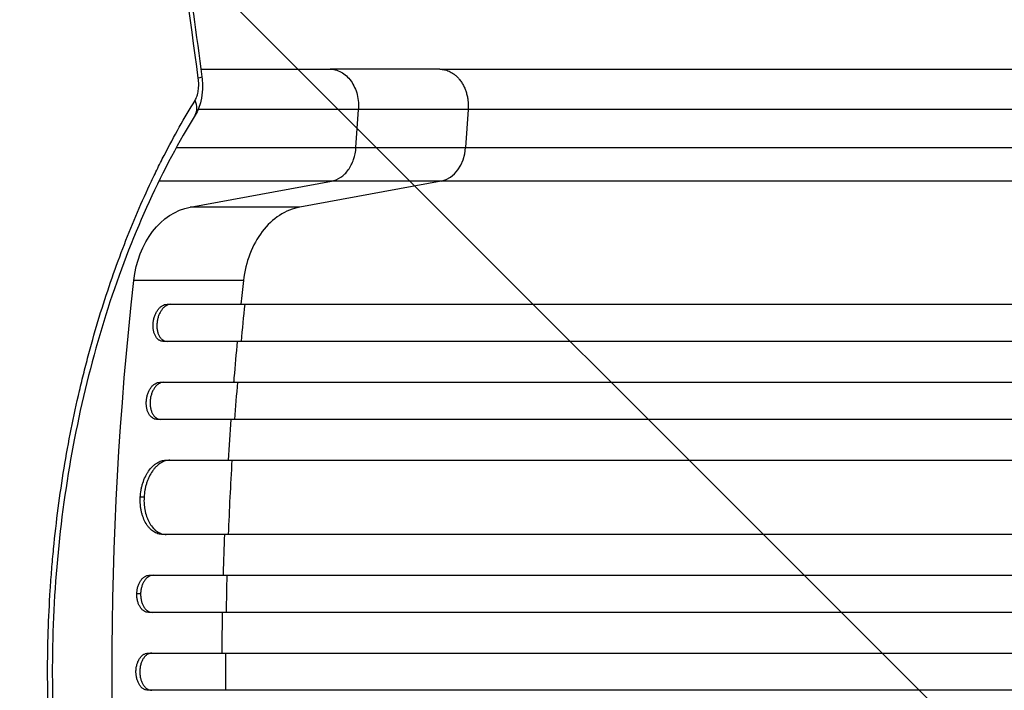
# Model space of a CAD drawing. Units: millimetres. Extents: x -848 to 2700, y -1000 to 1000.
# Drawn here: x 527 to 925, y -7 to 264 of the extents above; entities that cross this region are included whole.
import ezdxf

# ---------------------------------------------------------------- set-up
doc = ezdxf.new("R2010")
doc.units = ezdxf.units.MM
doc.header["$LTSCALE"] = 20
doc.linetypes.add('HIDDEN', pattern=[9.525, 6.35, -3.175])
doc.layers.add('2d', color=230, linetype='Continuous')
doc.layers.add('EN-Free_Space_Hatch', color=10, linetype='HIDDEN')

msp = doc.modelspace()

# ---------------------------------------------------------------- hatches: boundary and pattern name
at = {"layer": 'EN-Free_Space_Hatch'}
h = msp.add_hatch(dxfattribs=at)
h.set_pattern_fill('ANSI31', color=256, scale=100, angle=90)
h.set_pattern_definition([(135, (367.5, -382.54), (-224.506, -224.506), [])])
edge = h.paths.add_edge_path()
edge.add_line((1699.58, -1000), (386.5, -1000))
edge.add_arc((386.5, 0), 1000, 90, 270, ccw=False)
edge.add_line((386.5, 1000), (1699.58, 1000))
edge.add_arc((1699.58, 0), 1000, -90, 90, ccw=False)

# ---------------------------------------------------------------- linework, layer by layer
at = {"layer": '2d'}
for p, q in [((697.11, 243.5), (652.8, 243.5)), ((663.22, 211.85), (664.25, 227.19)), ((708.56, 227.2), (707.53, 211.85)), ((663.22, 211.85), (707.53, 211.85)), ((596.24, 187.76), (653.39, 198.31)), ((697.69, 198.31), (640.55, 187.76)), ((697.69, 198.31), (653.39, 198.31)), ((640.55, 187.76), (596.24, 187.76)), ((617.77, 158.14), (573.46, 158.14)), ((586.89, 148.5), (618.27, 148.5)), ((616.79, 133.5), (585.4, 133.5)), ((583.95, 117), (615.33, 117)), ((614.18, 102), (582.8, 102)), ((586.54, 85.5), (613.1, 85.5)), ((577.62, 70.5), (576.08, 70.5)), ((611.62, 55.5), (585.07, 55.5)), ((579.7, 39), (611.08, 39)), ((576.23, 31.5), (574.7, 31.5)), ((610.75, 24), (579.37, 24)), ((579.19, 7.5), (610.57, 7.5)), ((610.57, -7.5), (579.19, -7.5))]:
    msp.add_line(p, q, dxfattribs=at)
at = {"layer": '2d', "extrusion": (0, 0, -1)}
for centre, major_axis, ratio, start_param, end_param in [((591.05, 239.18), (9.91, 1.3), 0.078292, 0, 0.557706), ((599.99, 153.1), (0, 35), 0.766044, 4.856648, 6.142694), ((1407.36, 0), (0, 1100), 0.766044, 4.56813, 4.856648)]:
    msp.add_ellipse(centre, major_axis=major_axis, ratio=ratio, start_param=start_param, end_param=end_param, dxfattribs=at)
at = {"layer": '2d'}
for centre, major_axis, ratio, start_param, end_param in [((589.75, 230.21), (8.52, -5.23), 0.686749, 0, 0.815332), ((696.08, 213.16), (0, -15), 0.766044, 0.140491, 1.48353)]:
    msp.add_ellipse(centre, major_axis=major_axis, ratio=ratio, start_param=start_param, end_param=end_param, dxfattribs=at)
for points in [[(599.52, 239.87), (592.95, 289.69), (585.22, 339.35), (576.26, 388.84)], [(664.25, 227.19), (645.17, 227.19), (623.33, 227.19), (599.42, 227.19)], [(664.29, 228.5), (664.29, 228.06), (664.28, 227.63), (664.25, 227.19)], [(708.56, 227.2), (693.79, 227.19), (679.02, 227.19), (664.25, 227.19)], [(1329.52, 227.19), (1085.94, 227.19), (865.35, 227.19), (708.56, 227.2)], [(640.55, 187.76), (637.7, 187.23), (632.14, 184.98), (625.05, 178.33), (619.93, 169.1), (618.18, 161.85), (617.77, 158.14)], [(617.77, 158.14), (617.41, 154.93), (617.06, 151.71), (616.73, 148.5)], [(618.27, 148.5), (617.75, 143.5), (617.26, 138.5), (616.79, 133.5)], [(615.33, 117), (614.92, 112), (614.54, 107), (614.18, 102)], [(612.64, 102), (612.25, 96.5), (611.89, 91), (611.56, 85.5)], [(613.1, 85.5), (612.5, 75.51), (612.01, 65.51), (611.62, 55.5)], [(611.08, 39), (610.94, 34), (610.83, 29), (610.75, 24)], [(609.21, 24), (609.12, 18.5), (609.06, 13), (609.03, 7.5)], [(610.57, 7.5), (610.54, 2.5), (610.54, -2.5), (610.57, -7.5)]]:
    msp.add_open_spline(points, degree=3, dxfattribs=at)
for points, knots in [([(577.77, 389.47), (583.68, 356.73), (589.06, 323.89), (596.4, 274.18), (598.75, 257.34), (600.97, 240.48)], [0, 0, 0, 0, 10.001398, 10.001398, 15.117373, 15.117373, 15.117373, 15.117373]), ([(600.57, 243.5), (613.54, 243.5), (625.8, 243.5), (642.56, 243.5), (647.79, 243.5), (652.8, 243.5)], [20.25744, 20.25744, 20.25744, 20.25744, 25.122978, 25.122978, 27.461717, 27.461717, 27.461717, 27.461717]), ([(652.8, 243.5), (653.09, 243.5), (653.37, 243.49), (654.46, 243.38), (655.27, 243.19), (656.85, 242.58), (657.61, 242.17), (659.04, 241.14), (659.72, 240.53), (660.96, 239.12), (661.52, 238.34), (662.5, 236.62), (662.92, 235.7), (663.6, 233.75), (663.86, 232.73), (664.21, 230.64), (664.29, 229.57), (664.29, 228.5)], [0.0781132, 0.0781132, 0.0781132, 0.0781132, 0.118935, 0.118935, 0.2378699, 0.2378699, 0.3568049, 0.3568049, 0.4757398, 0.4757398, 0.5946748, 0.5946748, 0.7136097, 0.7136097, 0.8325447, 0.8325447, 0.9514796, 0.9514796, 0.9514796, 0.9514796]), ([(697.11, 243.5), (715.53, 243.5), (735, 243.5), (775.88, 243.5), (797.34, 243.5), (841.75, 243.49), (864.72, 243.49), (911.96, 243.49), (936.27, 243.49), (986.02, 243.48), (1011.51, 243.48), (1063.44, 243.49), (1089.93, 243.49), (1143.72, 243.49), (1171.07, 243.49), (1226.4, 243.5), (1254.44, 243.5), (1297.94, 243.5), (1313.33, 243.5), (1328.74, 243.5)], [0, 0, 0, 0, 8.597837, 8.597837, 17.220297, 17.220297, 25.747825, 25.747825, 34.209163, 34.209163, 42.632827, 42.632827, 51.048313, 51.048313, 59.486545, 59.486545, 67.975551, 67.975551, 72.604628, 72.604628, 72.604628, 72.604628]), ([(598.21, 230.88), (598.53, 231.4), (598.81, 232.01), (599.14, 233.03), (599.24, 233.39), (599.41, 234.13), (599.48, 234.52), (599.59, 235.3), (599.63, 235.7), (599.68, 236.52), (599.69, 236.94), (599.69, 238.19), (599.63, 239.03), (599.52, 239.87)], [0, 0, 0, 0, 0.002517, 0.002517, 0.0037755, 0.0037755, 0.005034, 0.005034, 0.00629251, 0.00629251, 0.00755101, 0.00755101, 0.01006801, 0.01006801, 0.01006801, 0.01006801]), ([(600.97, 240.48), (601.11, 239.37), (601.2, 238.25), (601.23, 236.58), (601.22, 236.03), (601.14, 233.82), (600.92, 232.17), (600.07, 228.6), (599.32, 226.67), (598.27, 224.97)], [0, 0, 0, 0, 0.33557, 0.33557, 0.501987, 0.501987, 1.004384, 1.004384, 1.645491, 1.645491, 1.645491, 1.645491]), ([(598.21, -230.88), (593.91, -223.9), (589.77, -216.55), (581.85, -201.11), (578.06, -193.01), (570.86, -176.04), (567.44, -167.17), (563.85, -156.71), (563.45, -155.54), (562.66, -153.19), (562.27, -152.01), (561.12, -148.45), (560.36, -146.06), (558.16, -138.86), (556.76, -133.99), (552.77, -119.21), (550.4, -109.12), (546.27, -88.42), (544.5, -77.82), (542.7, -64.24), (542.36, -61.51), (541.72, -56), (541.43, -53.23), (540.6, -44.92), (540.14, -39.37), (539.04, -22.72), (538.67, -11.61), (538.65, 10.65), (539, 21.8), (539.9, 35.75), (540.1, 38.55), (540.44, 42.74), (540.56, 44.13), (540.81, 46.91), (540.94, 48.3), (541.61, 55.22), (542.24, 60.7), (544.37, 76.97), (546.12, 87.6), (549.22, 103.23), (550.33, 108.39), (552.12, 116.05), (552.73, 118.59), (553.68, 122.38), (554, 123.64), (554.65, 126.15), (554.99, 127.41), (558, 138.64), (560.94, 148.24), (567.28, 166.72), (570.68, 175.6), (576.1, 188.41), (577.96, 192.59), (580.82, 198.73), (581.79, 200.76), (583.75, 204.77), (584.74, 206.74), (589.74, 216.51), (593.9, 223.89), (598.21, 230.88)], [0, 0, 0, 0, 0.0334244, 0.0334244, 0.0668487, 0.0668487, 0.1002731, 0.1002731, 0.1044511, 0.1044511, 0.1086292, 0.1086292, 0.1169853, 0.1169853, 0.1336974, 0.1336974, 0.1671218, 0.1671218, 0.2005462, 0.2005462, 0.2089022, 0.2089022, 0.2172583, 0.2172583, 0.2339705, 0.2339705, 0.2673949, 0.2673949, 0.3008192, 0.3008192, 0.3091753, 0.3091753, 0.3133534, 0.3133534, 0.3175314, 0.3175314, 0.3342436, 0.3342436, 0.367668, 0.367668, 0.3843801, 0.3843801, 0.3927362, 0.3927362, 0.3969143, 0.3969143, 0.4010923, 0.4010923, 0.4345167, 0.4345167, 0.467941, 0.467941, 0.4846532, 0.4846532, 0.4930093, 0.4930093, 0.5013654, 0.5013654, 0.5347898, 0.5347898, 0.5347898, 0.5347898]), ([(598.27, 224.97), (591.75, 214.35), (585.49, 202.63), (573.94, 177.4), (568.6, 163.82), (559.27, 135.56), (555.22, 120.82), (548.61, 90.76), (545.99, 75.36), (542.27, 44.47), (541.13, 28.86), (540.32, -2.07), (540.62, -17.53), (542.6, -47.89), (544.28, -62.92), (548.9, -92.23), (551.87, -106.61), (558.96, -134.42), (563.12, -147.92), (572.47, -173.76), (577.72, -186.14), (588.05, -207.37), (593.08, -216.52), (598.27, -224.97)], [0, 0, 0, 0, 5.227546, 5.227546, 10.407925, 10.407925, 15.417022, 15.417022, 20.251375, 20.251375, 24.942531, 24.942531, 29.544654, 29.544654, 34.12639, 34.12639, 38.755664, 38.755664, 43.489812, 43.489812, 48.37335, 48.37335, 52.535946, 52.535946, 52.535946, 52.535946]), ([(590.66, 211.85), (597.74, 211.85), (604.65, 211.85), (616.09, 211.85), (620.73, 211.85), (627.54, 211.85), (629.78, 211.85), (634.23, 211.85), (636.43, 211.85), (647.29, 211.85), (655.49, 211.85), (663.22, 211.85)], [0.19040203, 0.19040203, 0.19040203, 0.19040203, 0.21602717, 0.21602717, 0.23402943, 0.23402943, 0.24303056, 0.24303056, 0.25203169, 0.25203169, 0.28803622, 0.28803622, 0.28803622, 0.28803622]), ([(653.39, 198.31), (654.66, 198.54), (655.9, 199.06), (658.19, 200.6), (659.23, 201.62), (661, 204.06), (661.73, 205.47), (662.78, 208.53), (663.11, 210.18), (663.22, 211.85)], [0, 0, 0, 0, 0.25, 0.25, 0.5, 0.5, 0.75, 0.75, 1, 1, 1, 1]), ([(707.53, 211.85), (726.77, 211.85), (747.07, 211.85), (779.11, 211.85), (790.05, 211.85), (804.08, 211.85), (806.9, 211.85), (812.58, 211.85), (815.43, 211.85), (824.05, 211.85), (829.84, 211.85), (859.09, 211.85), (883.33, 211.85), (920.96, 211.85), (933.72, 211.85), (959.67, 211.85), (972.85, 211.85), (1013.06, 211.85), (1040.49, 211.85), (1072.05, 211.85), (1075.57, 211.85), (1082.6, 211.85), (1086.13, 211.85), (1096.71, 211.85), (1103.79, 211.85), (1125.08, 211.85), (1139.35, 211.85), (1182.38, 211.85), (1211.38, 211.85), (1269.97, 211.85), (1299.56, 211.85), (1329.45, 211.85)], [0, 0, 0, 0, 0.0894867, 0.0894867, 0.1342301, 0.1342301, 0.145416, 0.145416, 0.1566018, 0.1566018, 0.1789735, 0.1789735, 0.2684602, 0.2684602, 0.3132036, 0.3132036, 0.357947, 0.357947, 0.4474337, 0.4474337, 0.4586196, 0.4586196, 0.4698054, 0.4698054, 0.4921771, 0.4921771, 0.5369205, 0.5369205, 0.6264072, 0.6264072, 0.715894, 0.715894, 0.715894, 0.715894]), ([(653.39, 198.31), (645.96, 198.31), (638.07, 198.31), (627.64, 198.31), (625.53, 198.31), (621.25, 198.31), (619.1, 198.31), (612.55, 198.31), (608.1, 198.3), (597.1, 198.3), (590.46, 198.3), (583.64, 198.3)], [0, 0, 0, 0, 0.03459651, 0.03459651, 0.04324564, 0.04324564, 0.05189477, 0.05189477, 0.06919303, 0.06919303, 0.09383781, 0.09383781, 0.09383781, 0.09383781]), ([(1328.78, 198.31), (1298.45, 198.31), (1268.42, 198.31), (1208.97, 198.31), (1179.55, 198.3), (1135.88, 198.3), (1121.4, 198.3), (1099.8, 198.3), (1092.62, 198.3), (1081.88, 198.3), (1078.3, 198.3), (1071.16, 198.3), (1067.59, 198.3), (1035.57, 198.3), (1007.74, 198.3), (966.94, 198.3), (953.55, 198.3), (927.23, 198.3), (914.28, 198.3), (876.09, 198.3), (851.49, 198.3), (821.81, 198.3), (815.93, 198.3), (807.19, 198.3), (804.29, 198.3), (798.53, 198.31), (795.67, 198.31), (781.44, 198.31), (770.33, 198.31), (737.81, 198.31), (717.22, 198.31), (697.69, 198.31)], [0, 0, 0, 0, 0.0901043, 0.0901043, 0.1802086, 0.1802086, 0.2252608, 0.2252608, 0.2477868, 0.2477868, 0.2590499, 0.2590499, 0.2703129, 0.2703129, 0.3604172, 0.3604172, 0.4054694, 0.4054694, 0.4505215, 0.4505215, 0.5406258, 0.5406258, 0.5631519, 0.5631519, 0.5744149, 0.5744149, 0.585678, 0.585678, 0.6307301, 0.6307301, 0.7208344, 0.7208344, 0.7208344, 0.7208344]), ([(581.3, 141), (581.35, 141.49), (581.43, 141.98), (581.59, 142.69), (581.65, 142.93), (581.79, 143.4), (581.87, 143.63), (582.12, 144.31), (582.31, 144.74), (582.74, 145.56), (582.98, 145.94), (583.5, 146.64), (583.77, 146.95), (584.21, 147.36), (584.36, 147.49), (584.66, 147.72), (584.81, 147.83), (585.28, 148.11), (585.6, 148.26), (586.24, 148.45), (586.57, 148.5), (586.89, 148.5)], [0, 0, 0, 0, 0.00147091, 0.00147091, 0.00220636, 0.00220636, 0.00294182, 0.00294182, 0.00441273, 0.00441273, 0.00588364, 0.00588364, 0.00735455, 0.00735455, 0.00809, 0.00809, 0.00882546, 0.00882546, 0.01029637, 0.01029637, 0.01176728, 0.01176728, 0.01176728, 0.01176728]), ([(588.43, 148.5), (588.11, 148.5), (587.79, 148.45), (587.31, 148.31), (587.15, 148.25), (586.84, 148.1), (586.68, 148.02), (586.21, 147.74), (585.91, 147.5), (585.47, 147.09), (585.33, 146.95), (585.05, 146.63), (584.92, 146.47), (584.53, 145.95), (584.29, 145.57), (583.97, 144.96), (583.86, 144.74), (583.67, 144.31), (583.49, 143.87), (583.34, 143.41), (583.2, 142.94), (583.14, 142.7), (582.98, 141.98), (582.9, 141.49), (582.85, 141)], [0, 0, 0, 0, 0.00147093, 0.00147093, 0.00220639, 0.00220639, 0.00294185, 0.00294185, 0.00441278, 0.00441278, 0.00514824, 0.00514824, 0.0058837, 0.0058837, 0.00735463, 0.00735463, 0.00809009, 0.00809009, 0.00882556, 0.00956102, 0.00956102, 0.01029648, 0.01029648, 0.01176741, 0.01176741, 0.01176741, 0.01176741]), ([(618.27, 148.5), (629.2, 148.5), (640.44, 148.5), (657.8, 148.5), (663.67, 148.5), (675.54, 148.5), (681.55, 148.5), (711.91, 148.5), (737.29, 148.5), (790.18, 148.5), (817.7, 148.5), (853.45, 148.5), (860.67, 148.5), (871.6, 148.5), (875.26, 148.5), (882.59, 148.5), (886.27, 148.5), (904.7, 148.5), (919.61, 148.5), (964.78, 148.5), (995.52, 148.5), (1058.23, 148.5), (1090.19, 148.5), (1139.08, 148.5), (1155.53, 148.5), (1176.29, 148.5), (1180.46, 148.5), (1188.79, 148.5), (1192.96, 148.5), (1205.48, 148.5), (1213.84, 148.5), (1255.71, 148.5), (1289.42, 148.5), (1323.36, 148.5)], [0, 0, 0, 0, 0.050942, 0.050942, 0.076413, 0.076413, 0.1018839, 0.1018839, 0.2037679, 0.2037679, 0.3056518, 0.3056518, 0.3311228, 0.3311228, 0.3438583, 0.3438583, 0.3565938, 0.3565938, 0.4075358, 0.4075358, 0.5094197, 0.5094197, 0.6113037, 0.6113037, 0.6622457, 0.6622457, 0.6749812, 0.6749812, 0.6877167, 0.6877167, 0.7131876, 0.7131876, 0.8150716, 0.8150716, 0.8150716, 0.8150716]), ([(585.4, 133.5), (585.08, 133.5), (584.77, 133.55), (584.32, 133.69), (584.17, 133.75), (583.88, 133.9), (583.74, 133.98), (583.33, 134.26), (583.07, 134.5), (582.6, 135.04), (582.38, 135.36), (582.01, 136.05), (581.84, 136.43), (581.64, 137.04), (581.58, 137.26), (581.47, 137.69), (581.38, 138.13), (581.32, 138.59), (581.27, 139.06), (581.26, 139.3), (581.24, 140.02), (581.25, 140.51), (581.3, 141)], [0, 0, 0, 0, 0.00147035, 0.00147035, 0.00220552, 0.00220552, 0.00294069, 0.00294069, 0.00441104, 0.00441104, 0.00588138, 0.00588138, 0.00735173, 0.00735173, 0.0080869, 0.0080869, 0.00882208, 0.00955725, 0.00955725, 0.01029242, 0.01029242, 0.01176277, 0.01176277, 0.01176277, 0.01176277]), ([(582.85, 141), (582.8, 140.51), (582.78, 140.02), (582.8, 139.31), (582.82, 139.07), (582.86, 138.6), (582.89, 138.37), (583.01, 137.69), (583.11, 137.26), (583.38, 136.44), (583.55, 136.06), (583.92, 135.36), (584.14, 135.05), (584.49, 134.64), (584.62, 134.51), (584.87, 134.28), (585.01, 134.17), (585.42, 133.89), (585.71, 133.74), (586.31, 133.55), (586.62, 133.5), (586.94, 133.5)], [0, 0, 0, 0, 0.00147038, 0.00147038, 0.00220556, 0.00220556, 0.00294075, 0.00294075, 0.00441113, 0.00441113, 0.0058815, 0.0058815, 0.00735188, 0.00735188, 0.00808707, 0.00808707, 0.00882226, 0.00882226, 0.01029263, 0.01029263, 0.01176301, 0.01176301, 0.01176301, 0.01176301]), ([(615.24, 133.5), (614.78, 128.6), (614.3, 123.1), (613.84, 117.59), (613.79, 117)], [0.07831658, 0.07831658, 0.07831658, 0.07831658, 0.125, 0.13064713, 0.13064713, 0.13064713, 0.13064713]), ([(1323.25, 133.5), (1306.25, 133.5), (1289.29, 133.5), (1263.9, 133.5), (1255.44, 133.5), (1238.59, 133.5), (1230.19, 133.5), (1188.32, 133.5), (1155.26, 133.5), (1090.01, 133.5), (1057.81, 133.5), (1018.12, 133.5), (1010.2, 133.5), (998.38, 133.5), (994.45, 133.5), (986.62, 133.5), (982.72, 133.5), (963.29, 133.5), (947.98, 133.5), (902.74, 133.5), (873.5, 133.5), (816.8, 133.5), (789.35, 133.5), (749.55, 133.5), (736.51, 133.5), (720.51, 133.5), (717.32, 133.5), (710.99, 133.5), (707.85, 133.5), (698.47, 133.5), (692.29, 133.5), (661.81, 133.5), (638.67, 133.5), (616.79, 133.5)], [0, 0, 0, 0, 0.0510415, 0.0510415, 0.0765623, 0.0765623, 0.1020831, 0.1020831, 0.2041661, 0.2041661, 0.3062492, 0.3062492, 0.33177, 0.33177, 0.3445303, 0.3445303, 0.3572907, 0.3572907, 0.4083323, 0.4083323, 0.5104153, 0.5104153, 0.6124984, 0.6124984, 0.6635399, 0.6635399, 0.6763003, 0.6763003, 0.6890607, 0.6890607, 0.7145814, 0.7145814, 0.8166645, 0.8166645, 0.8166645, 0.8166645]), ([(578.54, 109.5), (578.57, 109.99), (578.64, 110.48), (578.79, 111.2), (578.85, 111.43), (578.97, 111.9), (579.05, 112.14), (579.28, 112.82), (579.46, 113.25), (579.87, 114.06), (580.11, 114.45), (580.61, 115.14), (580.88, 115.45), (581.3, 115.86), (581.45, 115.99), (581.75, 116.22), (581.9, 116.33), (582.36, 116.61), (582.67, 116.76), (583.31, 116.95), (583.63, 117), (583.95, 117)], [0, 0, 0, 0, 0.0014684, 0.0014684, 0.0022026, 0.0022026, 0.0029368, 0.0029368, 0.00440521, 0.00440521, 0.00587361, 0.00587361, 0.00734201, 0.00734201, 0.00807621, 0.00807621, 0.00881041, 0.00881041, 0.01027882, 0.01027882, 0.01174722, 0.01174722, 0.01174722, 0.01174722]), ([(585.49, 117), (585.17, 117), (584.86, 116.95), (584.38, 116.81), (584.22, 116.75), (583.91, 116.6), (583.75, 116.52), (583.29, 116.24), (582.99, 116.01), (582.42, 115.46), (582.15, 115.14), (581.65, 114.45), (581.42, 114.07), (581.11, 113.46), (581.01, 113.25), (580.83, 112.82), (580.66, 112.37), (580.52, 111.92), (580.39, 111.45), (580.33, 111.21), (580.18, 110.48), (580.11, 109.99), (580.08, 109.5)], [0, 0, 0, 0, 0.00146841, 0.00146841, 0.00220262, 0.00220262, 0.00293682, 0.00293682, 0.00440524, 0.00440524, 0.00587365, 0.00587365, 0.00734206, 0.00734206, 0.00807627, 0.00807627, 0.00881047, 0.00954468, 0.00954468, 0.01027889, 0.01027889, 0.0117473, 0.0117473, 0.0117473, 0.0117473]), ([(615.33, 117), (626.3, 117), (637.59, 117), (655.01, 117), (660.91, 117), (672.83, 117), (678.86, 117), (709.34, 117), (734.82, 117), (787.93, 117), (815.56, 117), (851.46, 117), (858.71, 117), (873.35, 117), (880.71, 117), (902.91, 117), (917.87, 117), (963.21, 117), (994.07, 117), (1057.01, 117), (1089.1, 117), (1138.17, 117), (1154.69, 117), (1175.53, 117), (1179.71, 117), (1188.08, 117), (1192.26, 117), (1204.83, 117), (1213.22, 117), (1255.25, 117), (1289.09, 117), (1323.15, 117)], [0, 0, 0, 0, 0.0511382, 0.0511382, 0.0767072, 0.0767072, 0.1022763, 0.1022763, 0.2045526, 0.2045526, 0.306829, 0.306829, 0.332398, 0.332398, 0.3579671, 0.3579671, 0.4091053, 0.4091053, 0.5113816, 0.5113816, 0.6136579, 0.6136579, 0.6647961, 0.6647961, 0.6775806, 0.6775806, 0.6903652, 0.6903652, 0.7159342, 0.7159342, 0.8182106, 0.8182106, 0.8182106, 0.8182106]), ([(582.8, 102), (582.48, 102), (582.17, 102.05), (581.72, 102.19), (581.57, 102.25), (581.28, 102.39), (581.13, 102.48), (580.72, 102.76), (580.46, 102.99), (579.97, 103.54), (579.75, 103.86), (579.35, 104.55), (579.18, 104.92), (578.96, 105.54), (578.9, 105.75), (578.78, 106.18), (578.68, 106.63), (578.61, 107.08), (578.55, 107.55), (578.53, 107.79), (578.49, 108.52), (578.5, 109.01), (578.54, 109.5)], [0, 0, 0, 0, 0.00146797, 0.00146797, 0.00220196, 0.00220196, 0.00293594, 0.00293594, 0.00440391, 0.00440391, 0.00587188, 0.00587188, 0.00733986, 0.00733986, 0.00807384, 0.00807384, 0.00880783, 0.00954181, 0.00954181, 0.0102758, 0.0102758, 0.01174377, 0.01174377, 0.01174377, 0.01174377]), ([(580.08, 109.5), (580.04, 109.01), (580.03, 108.52), (580.07, 107.8), (580.09, 107.57), (580.14, 107.1), (580.18, 106.86), (580.31, 106.18), (580.43, 105.75), (580.71, 104.94), (580.89, 104.55), (581.28, 103.86), (581.5, 103.55), (581.87, 103.14), (581.99, 103.01), (582.26, 102.77), (582.39, 102.67), (582.81, 102.39), (583.1, 102.24), (583.71, 102.05), (584.02, 102), (584.34, 102)], [0, 0, 0, 0, 0.00146799, 0.00146799, 0.00220198, 0.00220198, 0.00293598, 0.00293598, 0.00440397, 0.00440397, 0.00587196, 0.00587196, 0.00733995, 0.00733995, 0.00807394, 0.00807394, 0.00880794, 0.00880794, 0.01027593, 0.01027593, 0.01174392, 0.01174392, 0.01174392, 0.01174392]), ([(1323.08, 102), (1306.02, 102), (1289, 102), (1263.52, 102), (1255.04, 102), (1238.12, 102), (1229.69, 102), (1187.69, 102), (1154.52, 102), (1089.04, 102), (1056.73, 102), (1016.9, 102), (1008.96, 102), (993.14, 102), (985.28, 102), (961.9, 102), (946.54, 102), (901.15, 102), (871.8, 102), (814.91, 102), (787.36, 102), (747.42, 102), (734.33, 102), (718.27, 102), (715.07, 102), (708.72, 102), (705.56, 102), (696.15, 102), (689.95, 102), (659.36, 102), (636.14, 102), (614.18, 102)], [0, 0, 0, 0, 0.0512151, 0.0512151, 0.0768227, 0.0768227, 0.1024303, 0.1024303, 0.2048606, 0.2048606, 0.3072908, 0.3072908, 0.3328984, 0.3328984, 0.358506, 0.358506, 0.4097211, 0.4097211, 0.5121514, 0.5121514, 0.6145817, 0.6145817, 0.6657968, 0.6657968, 0.6786006, 0.6786006, 0.6914044, 0.6914044, 0.717012, 0.717012, 0.8194423, 0.8194423, 0.8194423, 0.8194423]), ([(576.08, 70.5), (576.13, 71.49), (576.24, 72.46), (576.5, 73.9), (576.6, 74.37), (576.83, 75.31), (576.96, 75.78), (577.4, 77.14), (577.74, 78), (578.33, 79.23), (578.54, 79.62), (578.99, 80.39), (579.22, 80.75), (579.94, 81.79), (580.47, 82.41), (581.3, 83.23), (581.59, 83.49), (582.17, 83.95), (582.77, 84.37), (583.38, 84.7), (584, 84.99), (584.32, 85.11), (585.27, 85.4), (585.9, 85.5), (586.54, 85.5)], [0, 0, 0, 0, 0.00293265, 0.00293265, 0.00439897, 0.00439897, 0.00586529, 0.00586529, 0.00879794, 0.00879794, 0.01026426, 0.01026426, 0.01173058, 0.01173058, 0.01466323, 0.01466323, 0.01612955, 0.01612955, 0.01759588, 0.0190622, 0.0190622, 0.02052852, 0.02052852, 0.02346117, 0.02346117, 0.02346117, 0.02346117]), ([(588.08, 85.5), (587.44, 85.5), (586.81, 85.4), (585.87, 85.12), (585.55, 85), (584.93, 84.71), (584.62, 84.54), (583.71, 83.98), (583.13, 83.52), (582.3, 82.7), (582.02, 82.41), (581.5, 81.78), (581.24, 81.45), (580.52, 80.41), (580.08, 79.66), (579.48, 78.43), (579.3, 78), (578.95, 77.14), (578.64, 76.26), (578.37, 75.34), (578.14, 74.4), (578.04, 73.92), (577.78, 72.47), (577.67, 71.49), (577.62, 70.5)], [0, 0, 0, 0, 0.00293266, 0.00293266, 0.00439899, 0.00439899, 0.00586531, 0.00586531, 0.00879797, 0.00879797, 0.0102643, 0.0102643, 0.01173063, 0.01173063, 0.01466328, 0.01466328, 0.01612961, 0.01612961, 0.01759594, 0.01906227, 0.01906227, 0.0205286, 0.0205286, 0.02346126, 0.02346126, 0.02346126, 0.02346126]), ([(613.1, 85.5), (624.09, 85.5), (635.42, 85.5), (652.89, 85.5), (658.8, 85.5), (670.76, 85.5), (676.81, 85.5), (707.39, 85.5), (732.94, 85.5), (786.21, 85.5), (813.93, 85.5), (849.94, 85.5), (857.21, 85.5), (871.89, 85.5), (879.27, 85.5), (901.53, 85.5), (916.53, 85.5), (962.01, 85.5), (992.95, 85.5), (1056.08, 85.5), (1088.26, 85.5), (1137.48, 85.5), (1154.04, 85.5), (1174.95, 85.5), (1179.15, 85.5), (1187.53, 85.5), (1191.73, 85.5), (1204.33, 85.5), (1212.75, 85.5), (1254.9, 85.5), (1288.84, 85.5), (1323, 85.5)], [0, 0, 0, 0, 0.0512878, 0.0512878, 0.0769317, 0.0769317, 0.1025756, 0.1025756, 0.2051513, 0.2051513, 0.3077269, 0.3077269, 0.3333708, 0.3333708, 0.3590147, 0.3590147, 0.4103025, 0.4103025, 0.5128782, 0.5128782, 0.6154538, 0.6154538, 0.6667416, 0.6667416, 0.6795636, 0.6795636, 0.6923855, 0.6923855, 0.7180294, 0.7180294, 0.8206051, 0.8206051, 0.8206051, 0.8206051]), ([(585.07, 55.5), (584.43, 55.5), (583.81, 55.6), (582.89, 55.88), (582.59, 56), (582, 56.29), (581.7, 56.46), (580.85, 57.02), (580.31, 57.48), (579.56, 58.3), (579.32, 58.59), (578.85, 59.22), (578.63, 59.55), (578.01, 60.59), (577.64, 61.34), (577.17, 62.57), (577.02, 63), (576.76, 63.86), (576.53, 64.74), (576.36, 65.66), (576.22, 66.6), (576.17, 67.08), (576.05, 68.53), (576.03, 69.51), (576.08, 70.5)], [0, 0, 0, 0, 0.00293155, 0.00293155, 0.00439733, 0.00439733, 0.00586311, 0.00586311, 0.00879466, 0.00879466, 0.01026044, 0.01026044, 0.01172622, 0.01172622, 0.01465777, 0.01465777, 0.01612355, 0.01612355, 0.01758933, 0.01905511, 0.01905511, 0.02052088, 0.02052088, 0.02345244, 0.02345244, 0.02345244, 0.02345244]), ([(577.62, 70.5), (577.57, 69.51), (577.58, 68.54), (577.7, 67.1), (577.75, 66.63), (577.89, 65.69), (577.98, 65.22), (578.28, 63.86), (578.54, 63), (579.01, 61.77), (579.18, 61.38), (579.55, 60.61), (579.75, 60.25), (580.37, 59.21), (580.83, 58.59), (581.58, 57.77), (581.85, 57.51), (582.39, 57.05), (582.94, 56.63), (583.52, 56.3), (584.11, 56.01), (584.41, 55.89), (585.34, 55.6), (585.96, 55.5), (586.6, 55.5)], [0, 0, 0, 0, 0.00293157, 0.00293157, 0.00439736, 0.00439736, 0.00586314, 0.00586314, 0.00879471, 0.00879471, 0.0102605, 0.0102605, 0.01172628, 0.01172628, 0.01465785, 0.01465785, 0.01612364, 0.01612364, 0.01758942, 0.01905521, 0.01905521, 0.02052099, 0.02052099, 0.02345256, 0.02345256, 0.02345256, 0.02345256]), ([(610.09, 55.5), (609.88, 50.22), (609.7, 44.72), (609.55, 39.22), (609.54, 39)], [0.32505129, 0.32505129, 0.32505129, 0.32505129, 0.375, 0.37708951, 0.37708951, 0.37708951, 0.37708951]), ([(1322.9, 55.5), (1305.79, 55.5), (1288.71, 55.5), (1263.15, 55.5), (1254.63, 55.5), (1237.66, 55.5), (1229.21, 55.5), (1187.06, 55.5), (1153.78, 55.5), (1088.08, 55.5), (1055.66, 55.5), (1015.69, 55.5), (1007.72, 55.5), (991.84, 55.5), (983.96, 55.5), (960.5, 55.5), (945.1, 55.5), (899.56, 55.5), (870.12, 55.5), (813.03, 55.5), (785.39, 55.5), (745.31, 55.5), (732.17, 55.5), (716.06, 55.5), (712.85, 55.5), (706.47, 55.5), (703.3, 55.5), (693.86, 55.5), (687.64, 55.5), (656.95, 55.5), (633.65, 55.5), (611.62, 55.5)], [0, 0, 0, 0, 0.051387, 0.051387, 0.0770805, 0.0770805, 0.102774, 0.102774, 0.205548, 0.205548, 0.308322, 0.308322, 0.3340155, 0.3340155, 0.359709, 0.359709, 0.411096, 0.411096, 0.51387, 0.51387, 0.6166441, 0.6166441, 0.6680311, 0.6680311, 0.6808778, 0.6808778, 0.6937246, 0.6937246, 0.7194181, 0.7194181, 0.8221921, 0.8221921, 0.8221921, 0.8221921]), ([(574.7, 31.5), (574.71, 32), (574.75, 32.48), (574.86, 33.2), (574.9, 33.44), (575, 33.91), (575.06, 34.14), (575.26, 34.82), (575.42, 35.25), (575.79, 36.07), (576, 36.45), (576.46, 37.15), (576.71, 37.46), (577.12, 37.87), (577.26, 38), (577.54, 38.23), (577.83, 38.44), (578.13, 38.6), (578.44, 38.75), (578.6, 38.81), (579.07, 38.95), (579.38, 39), (579.7, 39)], [0, 0, 0, 0, 0.00146489, 0.00146489, 0.00219733, 0.00219733, 0.00292978, 0.00292978, 0.00439467, 0.00439467, 0.00585956, 0.00585956, 0.00732445, 0.00732445, 0.00805689, 0.00805689, 0.00878934, 0.00952178, 0.00952178, 0.01025423, 0.01025423, 0.01171912, 0.01171912, 0.01171912, 0.01171912]), ([(581.23, 39), (580.92, 39), (580.6, 38.95), (580.14, 38.81), (579.98, 38.75), (579.67, 38.61), (579.52, 38.52), (579.08, 38.24), (578.79, 38.01), (578.26, 37.47), (578, 37.15), (577.54, 36.46), (577.33, 36.08), (577.05, 35.47), (576.96, 35.25), (576.8, 34.82), (576.66, 34.38), (576.54, 33.92), (576.44, 33.45), (576.39, 33.21), (576.28, 32.48), (576.24, 32), (576.23, 31.5)], [0, 0, 0, 0, 0.00146489, 0.00146489, 0.00219734, 0.00219734, 0.00292978, 0.00292978, 0.00439467, 0.00439467, 0.00585956, 0.00585956, 0.00732445, 0.00732445, 0.0080569, 0.0080569, 0.00878934, 0.00952179, 0.00952179, 0.01025423, 0.01025423, 0.01171912, 0.01171912, 0.01171912, 0.01171912]), ([(611.08, 39), (622.1, 39), (633.45, 39), (650.98, 39), (656.9, 39), (668.89, 39), (674.95, 39), (705.61, 39), (731.24, 39), (784.65, 39), (812.44, 39), (844.94, 39), (848.57, 39), (855.86, 39), (859.53, 39), (870.57, 39), (877.96, 39), (900.28, 39), (915.32, 39), (960.91, 39), (1022.96, 39), (1087.5, 39), (1136.85, 39), (1153.46, 39), (1174.43, 39), (1178.63, 39), (1187.04, 39), (1191.25, 39), (1203.89, 39), (1212.32, 39), (1254.58, 39), (1288.61, 39), (1322.86, 39)], [0, 0, 0, 0, 0.0514234, 0.0514234, 0.0771352, 0.0771352, 0.1028469, 0.1028469, 0.2056938, 0.2056938, 0.3085407, 0.3085407, 0.3213965, 0.3213965, 0.3342524, 0.3342524, 0.3599641, 0.3599641, 0.4113876, 0.4113876, 0.5142344, 0.6170813, 0.6170813, 0.6685048, 0.6685048, 0.6813606, 0.6813606, 0.6942165, 0.6942165, 0.7199282, 0.7199282, 0.8227751, 0.8227751, 0.8227751, 0.8227751]), ([(579.37, 24), (579.05, 24), (578.74, 24.05), (578.28, 24.19), (578.13, 24.25), (577.83, 24.39), (577.68, 24.48), (577.25, 24.76), (576.98, 24.99), (576.46, 25.53), (576.22, 25.85), (575.79, 26.54), (575.59, 26.92), (575.34, 27.53), (575.26, 27.75), (575.12, 28.18), (575, 28.62), (574.9, 29.08), (574.82, 29.55), (574.78, 29.79), (574.71, 30.52), (574.69, 31), (574.7, 31.5)], [0, 0, 0, 0, 0.00146477, 0.00146477, 0.00219715, 0.00219715, 0.00292954, 0.00292954, 0.00439431, 0.00439431, 0.00585907, 0.00585907, 0.00732384, 0.00732384, 0.00805623, 0.00805623, 0.00878861, 0.00952099, 0.00952099, 0.01025338, 0.01025338, 0.01171815, 0.01171815, 0.01171815, 0.01171815]), ([(576.23, 31.5), (576.22, 31), (576.24, 30.52), (576.32, 29.8), (576.35, 29.56), (576.43, 29.09), (576.48, 28.86), (576.65, 28.18), (576.79, 27.75), (577.12, 26.93), (577.32, 26.55), (577.75, 25.85), (577.99, 25.54), (578.37, 25.13), (578.51, 25), (578.78, 24.77), (579.06, 24.56), (579.35, 24.4), (579.65, 24.25), (579.81, 24.19), (580.27, 24.05), (580.59, 24), (580.9, 24)], [0, 0, 0, 0, 0.00146477, 0.00146477, 0.00219715, 0.00219715, 0.00292954, 0.00292954, 0.00439431, 0.00439431, 0.00585908, 0.00585908, 0.00732385, 0.00732385, 0.00805623, 0.00805623, 0.00878862, 0.009521, 0.009521, 0.01025339, 0.01025339, 0.01171816, 0.01171816, 0.01171816, 0.01171816]), ([(1322.84, 24), (1305.71, 24), (1288.61, 24), (1263.02, 24), (1254.5, 24), (1237.51, 24), (1229.04, 24), (1186.84, 24), (1153.52, 24), (1087.75, 24), (1055.29, 24), (1019.28, 24), (1015.28, 24), (1007.31, 24), (1003.32, 24), (991.4, 24), (983.52, 24), (960.03, 24), (944.61, 24), (899.02, 24), (869.54, 24), (812.39, 24), (784.72, 24), (744.59, 24), (731.44, 24), (715.3, 24), (712.09, 24), (705.71, 24), (702.53, 24), (693.08, 24), (686.85, 24), (656.13, 24), (632.8, 24), (610.75, 24)], [0, 0, 0, 0, 0.0514455, 0.0514455, 0.0771683, 0.0771683, 0.102891, 0.102891, 0.205782, 0.205782, 0.308673, 0.308673, 0.3215344, 0.3215344, 0.3343958, 0.3343958, 0.3601185, 0.3601185, 0.411564, 0.411564, 0.514455, 0.514455, 0.617346, 0.617346, 0.6687916, 0.6687916, 0.6816529, 0.6816529, 0.6945143, 0.6945143, 0.7202371, 0.7202371, 0.8231281, 0.8231281, 0.8231281, 0.8231281]), ([(574.35, 0), (574.35, 0.5), (574.38, 0.98), (574.47, 1.7), (574.51, 1.94), (574.61, 2.41), (574.66, 2.64), (574.84, 3.32), (574.99, 3.75), (575.34, 4.57), (575.55, 4.96), (575.99, 5.65), (576.24, 5.96), (576.64, 6.37), (576.77, 6.5), (577.05, 6.73), (577.34, 6.94), (577.63, 7.1), (577.94, 7.25), (578.09, 7.31), (578.56, 7.45), (578.87, 7.5), (579.19, 7.5)], [0, 0, 0, 0, 0.00146453, 0.00146453, 0.00219679, 0.00219679, 0.00292906, 0.00292906, 0.00439359, 0.00439359, 0.00585811, 0.00585811, 0.00732264, 0.00732264, 0.00805491, 0.00805491, 0.00878717, 0.00951944, 0.00951944, 0.0102517, 0.0102517, 0.01171623, 0.01171623, 0.01171623, 0.01171623]), ([(580.72, 7.5), (580.41, 7.5), (580.09, 7.45), (579.63, 7.31), (579.48, 7.25), (579.17, 7.11), (579.02, 7.02), (578.58, 6.74), (578.31, 6.51), (577.78, 5.97), (577.53, 5.65), (577.08, 4.96), (576.88, 4.58), (576.62, 3.97), (576.53, 3.76), (576.38, 3.32), (576.25, 2.88), (576.14, 2.42), (576.05, 1.95), (576.01, 1.71), (575.91, 0.99), (575.88, 0.5), (575.88, 0)], [0, 0, 0, 0, 0.00146453, 0.00146453, 0.00219679, 0.00219679, 0.00292906, 0.00292906, 0.00439359, 0.00439359, 0.00585811, 0.00585811, 0.00732264, 0.00732264, 0.00805491, 0.00805491, 0.00878717, 0.00951944, 0.00951944, 0.0102517, 0.0102517, 0.01171623, 0.01171623, 0.01171623, 0.01171623]), ([(610.57, 7.5), (621.6, 7.5), (632.96, 7.5), (650.49, 7.5), (656.42, 7.5), (668.42, 7.5), (674.49, 7.5), (705.17, 7.5), (730.81, 7.5), (784.26, 7.5), (812.07, 7.5), (844.59, 7.5), (848.23, 7.5), (855.52, 7.5), (859.19, 7.5), (870.23, 7.5), (877.64, 7.5), (899.97, 7.5), (915.02, 7.5), (960.64, 7.5), (991.68, 7.5), (1055.01, 7.5), (1087.3, 7.5), (1136.69, 7.5), (1153.32, 7.5), (1174.3, 7.5), (1178.5, 7.5), (1186.92, 7.5), (1191.13, 7.5), (1203.77, 7.5), (1212.22, 7.5), (1254.5, 7.5), (1288.55, 7.5), (1322.83, 7.5)], [0, 0, 0, 0, 0.0514576, 0.0514576, 0.0771864, 0.0771864, 0.1029153, 0.1029153, 0.2058305, 0.2058305, 0.3087458, 0.3087458, 0.3216102, 0.3216102, 0.3344746, 0.3344746, 0.3602034, 0.3602034, 0.411661, 0.411661, 0.5145763, 0.5145763, 0.6174915, 0.6174915, 0.6689492, 0.6689492, 0.6818136, 0.6818136, 0.694678, 0.694678, 0.7204068, 0.7204068, 0.8233221, 0.8233221, 0.8233221, 0.8233221]), ([(579.19, -7.5), (578.87, -7.5), (578.56, -7.45), (578.1, -7.31), (577.94, -7.25), (577.64, -7.11), (577.49, -7.02), (577.05, -6.74), (576.77, -6.51), (576.25, -5.97), (576, -5.65), (575.55, -4.96), (575.35, -4.58), (575.08, -3.97), (575, -3.76), (574.85, -3.32), (574.72, -2.88), (574.61, -2.42), (574.52, -1.95), (574.48, -1.71), (574.38, -0.98), (574.35, -0.5), (574.35, 0)], [0, 0, 0, 0, 0.00146453, 0.00146453, 0.00219679, 0.00219679, 0.00292906, 0.00292906, 0.00439359, 0.00439359, 0.00585811, 0.00585811, 0.00732264, 0.00732264, 0.00805491, 0.00805491, 0.00878717, 0.00951944, 0.00951944, 0.0102517, 0.0102517, 0.01171623, 0.01171623, 0.01171623, 0.01171623]), ([(575.88, 0), (575.88, -0.5), (575.91, -0.98), (576.01, -1.7), (576.05, -1.94), (576.14, -2.41), (576.19, -2.64), (576.37, -3.32), (576.52, -3.75), (576.88, -4.57), (577.08, -4.96), (577.53, -5.65), (577.77, -5.96), (578.17, -6.37), (578.3, -6.5), (578.58, -6.73), (578.87, -6.94), (579.17, -7.1), (579.47, -7.25), (579.62, -7.31), (580.09, -7.45), (580.41, -7.5), (580.72, -7.5)], [0, 0, 0, 0, 0.00146453, 0.00146453, 0.00219679, 0.00219679, 0.00292906, 0.00292906, 0.00439359, 0.00439359, 0.00585811, 0.00585811, 0.00732264, 0.00732264, 0.00805491, 0.00805491, 0.00878717, 0.00951944, 0.00951944, 0.0102517, 0.0102517, 0.01171623, 0.01171623, 0.01171623, 0.01171623]), ([(1322.83, -7.5), (1305.69, -7.5), (1288.59, -7.5), (1262.99, -7.5), (1254.47, -7.5), (1237.47, -7.5), (1229.01, -7.5), (1186.8, -7.5), (1153.47, -7.5), (1087.68, -7.5), (1055.22, -7.5), (1019.19, -7.5), (1015.2, -7.5), (1007.22, -7.5), (1003.23, -7.5), (991.31, -7.5), (983.43, -7.5), (959.93, -7.5), (944.51, -7.5), (898.91, -7.5), (869.43, -7.5), (812.26, -7.5), (784.58, -7.5), (744.44, -7.5), (731.29, -7.5), (715.14, -7.5), (711.93, -7.5), (705.55, -7.5), (702.37, -7.5), (692.92, -7.5), (686.69, -7.5), (655.96, -7.5), (632.63, -7.5), (610.57, -7.5)], [0, 0, 0, 0, 0.0514576, 0.0514576, 0.0771864, 0.0771864, 0.1029153, 0.1029153, 0.2058305, 0.2058305, 0.3087458, 0.3087458, 0.3216102, 0.3216102, 0.3344746, 0.3344746, 0.3602034, 0.3602034, 0.411661, 0.411661, 0.5145763, 0.5145763, 0.6174915, 0.6174915, 0.6689492, 0.6689492, 0.6818136, 0.6818136, 0.694678, 0.694678, 0.7204068, 0.7204068, 0.8233221, 0.8233221, 0.8233221, 0.8233221])]:
    msp.add_open_spline(points, degree=3, knots=knots, dxfattribs=at)
for points, weights in [([(697.11, 243.5), (708.6, 243.5), (708.6, 228.5)], [0.940025923714, 0.672066814856, 0.960981590478]), ([(708.6, 228.5), (708.6, 227.85), (708.56, 227.2)], [0.960981590478, 0.979363659699, 1])]:
    msp.add_rational_spline(points, weights, degree=2, dxfattribs=at)

doc.saveas('drawing.dxf')
